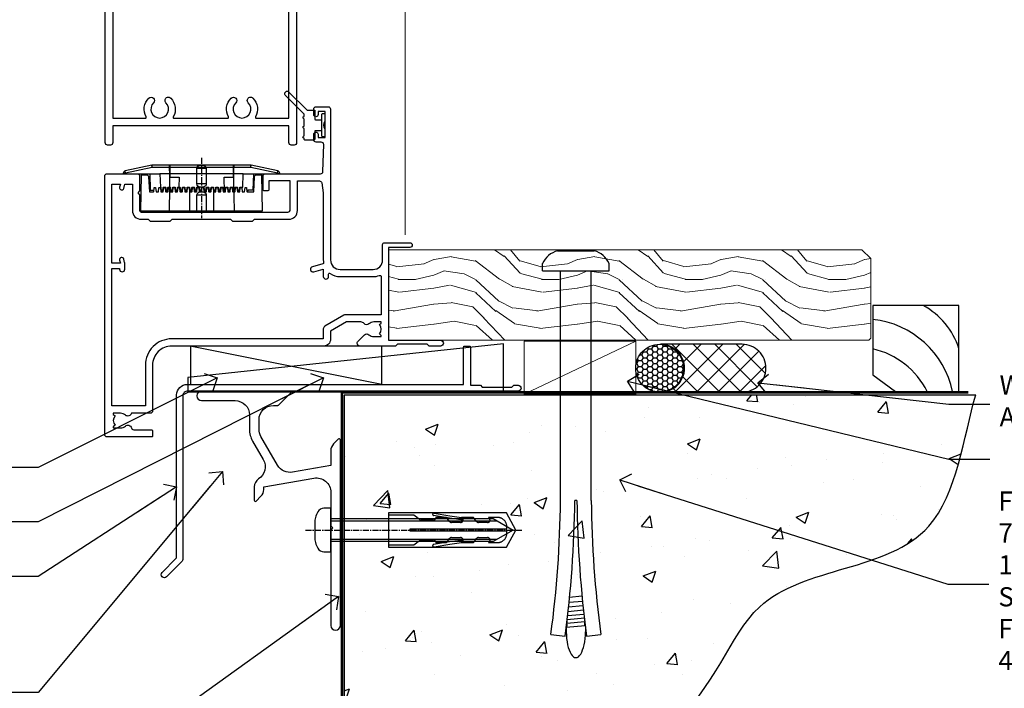
# Model space of a CAD drawing. Units: millimetres. Extents: x 805 to 179424, y 625 to 2194.
# Drawn here: x 5126 to 5332, y 1156 to 1295 of the extents above; entities that cross this region are included whole.
import ezdxf
from ezdxf import colors
from ezdxf.entities.mleader import LeaderData, LeaderLine
from ezdxf.math import Vec2, Vec3

# ---------------------------------------------------------------- set-up
doc = ezdxf.new("R2010")
doc.units = ezdxf.units.MM
for name, pattern in [('CENTER', [2, 1.25, -0.25, 0.25, -0.25]), ('CENTERLINE', [2, 1.25, -0.25, 0.25, -0.25]), ('Dashed', [564.444447, 282.222223, -282.222223])]:
    doc.linetypes.add(name, pattern=pattern)
doc.layers.add('Aluminium Systems Ltd Joinery Detail', color=7, linetype='Continuous')
doc.layers.add('Aluminium Systems Ltd Notes', color=7, linetype='Continuous')
doc.styles.get("Standard").update_dxf_attribs({"font": 'arial.ttf'})

# ---------------------------------------------------------------- blocks, each defined once
blk = doc.blocks.new('Soffit Bead')
for points in [[(-4.72, 0), (-18, 0), (-18, -18), (0, -18), (0, -3.54), (-4.72, 0)], [(-4.72, 0), (-12, 0)], [(0, -12), (0, -3.54)]]:
    blk.add_lwpolyline(points)
for centre, radius, start, end in [((2.06, 3.9), 19.11, 191.7794, 263.8215), ((3.68, 7.45), 16.79, 206.345, 257.3246), ((-2.86, -4.04), 15.93, 198.1551, 241.2344)]:
    blk.add_arc(centre, radius, start, end)
blk = doc.blocks.new('6.5x75 Hammer Screw')
for p, q in [((-3.85, 4.15), (3.85, 4.15)), ((3.85, 4.15), (3.23, 4.15)), ((-6.95, 0), (-6.95, 1.5)), ((-6.95, 0), (6.95, 0)), ((-3.22, -48), (-3.22, 0)), ((3.22, -48), (3.22, 0)), ((6.95, 0), (6.95, 1.5)), ((0.22, -48), (-0.22, -48)), ((-1.51, -70.25), (1.48, -69.97)), ((-1.41, -69.3), (1.38, -69.03)), ((-1.3, -68.2), (1.27, -67.95)), ((-1.71, -72.08), (1.67, -71.76)), ((-1.61, -71.19), (1.58, -70.89)), ((-1.9, -73.68), (1.86, -73.32)), ((-1.81, -72.9), (1.77, -72.56)), ((-5.22, -76), (-2.25, -76.4)), ((-2, -74.5), (1.95, -74.12)), ((-2, -74.5), (-2, -75.45)), ((2, -74.5), (2, -75.45)), ((2.25, -76.4), (5.22, -76))]:
    blk.add_line(p, q)
for centre, radius, start, end in [((-2.65, -0.4), 4.7, 104.823, 156.2272), ((2.65, -0.4), 4.7, 23.7728, 75.177), ((-229.88, -45.88), 226.67, 352.3642, 359.4645), ((-229.88, -45.88), 229.67, 352.3642, 359.4715), ((229.88, -45.88), 229.67, 180.5285, 187.6358), ((229.88, -45.88), 226.67, 180.5355, 187.6358), ((-2.37, -74.09), 0.546, 312.1884, 33.6736), ((-2.37, -73.32), 0.546, 331.4544, 14.7898), ((2.32, -72.95), 0.546, 164.5946, 208.9721), ((2.32, -73.72), 0.546, 146.1373, 227.8116)]:
    blk.add_arc(centre, radius, start, end)
blk.add_ellipse((0, -75.45), major_axis=(0, -5.4), ratio=0.37037, start_param=4.712389, end_param=7.853982)
blk = doc.blocks.new('J304-21910')
blk.add_lwpolyline([(1.11, 0.19, -1), (0.19, 1.11), (3.08, 4, 0.198912), (3.22, 4.35), (3.22, 38.22, -0.414214), (5.42, 40.42), (63.22, 40.42), (63.22, 48.22, -0.414214), (63.42, 48.42), (64.42, 48.42, -0.414214), (64.62, 48.22), (64.62, 40.22), (66.72, 40.22), (67.12, 39.82), (73.32, 39.82), (73.72, 40.22), (74.62, 40.22, -1), (74.62, 39.02), (5.52, 39.02, 0.414214), (4.52, 38.02), (4.52, 4.02, -0.198912), (4.23, 3.31)], format="xyb", close=True)
blk = doc.blocks.new('Bevel Back Weatherboard DF AL35l Floor Liner OO Door')
at = {"layer": 'Aluminium Systems Ltd Joinery Detail', "lineweight": 5}
h = blk.add_hatch(dxfattribs=at)
h.set_pattern_fill('WOOD-3', color=256, scale=97.5, angle=30, style=0, pattern_type=2)
h.set_pattern_definition([(4.7636, (412.314, -7164.265), (-330.0000284, -29.999746), [3.61248, -357.63537]), (348.6901, (415.914, -7163.965), (120.0000226, -29.999929), [4.58913, -148.38147]), (315, (420.414, -7164.865), (-3e-14, -30.00001), [3.39411, -39.03228]), (313.1524, (422.8139, -7167.2649), (420.00008502, -449.99992613), [6.57951, -651.37185]), (347.0054, (427.3139, -7172.065), (-270.000023, 59.9999273), [4.00251, -396.24741]), (360, (431.214, -7172.965), (30, -30), [7.5, -22.5]), (9.4623, (438.714, -7172.965), (-150.0000232, -29.9999442), [3.64965, -178.83321]), (5.7106, (412.314, -7172.365), (-269.9999827, -30.0000394), [3.01497, -298.48131]), (360, (415.314, -7172.065), (30, -30), [4.5, -25.5]), (331.6992, (419.8139, -7172.065), (329.9998536, -180.0002662), [4.42944, -438.51525]), (307.875, (423.714, -7174.165), (-120.0000559, 149.999973), [6.84105, -335.21157]), (320.7106, (427.9139, -7179.565), (180.0000192, -149.99998896), [4.26381, -422.11632]), (353.6598, (431.214, -7182.265), (239.9999821, -30.0000474), [5.43324, -266.22831]), (11.8887, (436.6139, -7182.8649), (-419.99991903, -90.00031606), [5.82495, -576.66969]), (6.7098, (412.3139, -7181.6649), (270.00002993, 29.99981644), [5.13516, -508.3821]), (356.6335, (417.4139, -7181.0649), (479.99997966, -30.0003289), [5.10882, -505.77279]), (326.3099, (422.514, -7181.365), (-59.999987, 30.00004), [5.40834, -102.75822]), (312.5104, (427.0139, -7184.365), (299.99972155, -330.0002602), [4.88364, -483.48096]), (345.0686, (430.3139, -7187.965), (330.00001605, -89.9999086), [4.65726, -461.06799]), (360, (434.814, -7189.165), (30, -30), [3.6, -26.4]), (12.9946, (438.4139, -7189.165), (270.000023, 59.9999273), [4.00251, -396.24741]), (360, (421.614, -7159.165), (30, -30), [0, -30]), (136.8476, (425.8139, -7163.6649), (449.99992613, -420.00008502), [6.57951, -651.37185]), (153.4349, (421.014, -7189.165), (-29.999975, 30.00004), [2.68329, -64.39875]), (171.8699, (418.614, -7187.965), (-179.9999933, 29.9999807), [4.24263, -207.88938]), (203.1986, (414.414, -7187.365), (-149.999992, -60.0000398), [2.28474, -226.18845]), (333.4349, (425.814, -7163.665), (29.999975, -30.00004), [3.35409, -63.72795]), (353.2902, (428.8139, -7165.1649), (-270.00002993, 29.99981644), [5.13516, -508.3821]), (10.1247, (433.9139, -7165.7649), (509.99996369, 90.00025766), [8.53287, -844.75488]), (10.3048, (412.314, -7160.965), (180.0000288, 29.9998463), [3.35409, -332.05608]), (344.4759, (415.6139, -7160.3649), (-330.00003074, 89.99993333), [5.60445, -554.84178]), (317.1211, (421.0139, -7161.8649), (-390.0000238, 359.9999926), [5.7315, -567.41769]), (325.3048, (425.2139, -7165.765), (299.99982777, -210.0002583), [4.74342, -469.59822]), (350.5377, (429.114, -7168.465), (150.0000232, -29.9999442), [5.47449, -177.0084]), (6.5819, (434.5139, -7169.3649), (-510.00004314, -59.99960101), [7.85175, -777.3234]), (8.1301, (412.314, -7168.465), (-179.9999933, -29.9999807), [4.24263, -207.88938]), (348.6901, (416.514, -7167.865), (120.0000226, -29.999929), [4.58913, -148.38147]), (317.4896, (421.0139, -7168.765), (-330.0002602, 299.99972155), [4.88364, -483.48096]), (315, (424.614, -7172.065), (-3e-14, -30.00001), [5.51544, -36.91098]), (342.646, (428.5139, -7175.965), (-390.00006057, 119.99983507), [5.02893, -497.86272]), (3.3665, (433.3139, -7177.4649), (-479.99997966, -30.0003289), [5.10882, -505.77279]), (17.1027, (438.4139, -7177.165), (300.0000519, 89.9998648), [4.08045, -403.96368]), (8.7462, (412.3139, -7175.965), (209.9999801, 30.0001259), [3.94587, -390.64251]), (345.0686, (416.2139, -7175.365), (330.00001605, -89.9999086), [4.65726, -461.06799]), (327.9946, (420.714, -7176.565), (-149.9999683, 90.0000332), [5.6604, -277.35906]), (310.1009, (425.5139, -7179.5649), (-329.9999418, 390.00005789), [7.45185, -737.7327]), (344.0546, (430.314, -7185.265), (-120.0000038, 29.9999967), [4.36806, -214.03524]), (6.009, (434.5139, -7186.4649), (299.99999253, 29.99997952), [5.7315, -567.41769]), (23.1986, (440.214, -7185.865), (149.999992, 60.0000398), [2.28474, -226.18845]), (9.4623, (412.314, -7184.965), (-150.0000232, -29.9999442), [3.64965, -178.83321]), (349.992, (415.9139, -7184.3649), (329.99998664, -60.00010416), [5.17881, -512.7015]), (322.5946, (421.0139, -7185.2649), (389.99977395, -300.00029858), [6.42027, -635.60775]), (330.9454, (426.114, -7159.165), (210.0000115, -120.0000008), [3.08868, -305.78022]), (349.2157, (428.8139, -7160.6649), (-479.9999851, 90.0000165), [6.41328, -634.91349]), (7.125, (435.114, -7161.865), (-210.0000114, -29.9999485), [7.25604, -234.6117])])
h.paths.add_polyline_path([(10.37, 10.49), (8.5, 12.26), (-90.5, 12.26), (-90.5, -6.61), (9.94, -6.61), (10.37, -6.19)])
at = {"layer": 'Aluminium Systems Ltd Joinery Detail', "linetype": 'Dashed'}
h = blk.add_hatch(dxfattribs=at)
h.set_pattern_fill('HONEY', color=256, scale=0.22)
h.set_pattern_definition([(0, (-60.00244, 7.57314), (1.04775, 0.604919), [0.6985, -1.397]), (120, (-60.00244, 7.57314), (-1.04775, 0.604919), [0.6985, -1.397]), (60, (-60.00244, 7.57314), (2e-09, 1.2098375), [-1.397, 0.6985])])
h.paths.add_polyline_path([(-38.79, -12.79, 0.965102), (-28.8, -12.44, 0.965102), (-38.79, -12.08)])
h = blk.add_hatch(dxfattribs=at)
h.set_pattern_fill('ANSI37', color=256)
h.set_pattern_definition([(45, (-60.0024, 7.573), (-2.24506, 2.24506), []), (135, (-60.0024, 7.573), (-2.24506, -2.24506), [])])
h.paths.add_polyline_path([(-16.57, -17.44, 1), (-16.57, -7.44), (-33.59, -7.44, -1), (-33.59, -17.44)])
for p, q in [((-91.9, -15.81), (-131.91, -7.81)), ((-16.57, -7.44, 1), (-33.59, -7.44, 1)), ((-16.57, -17.44, 1), (-33.59, -17.44, 1))]:
    blk.add_line(p, q, dxfattribs=at)
at = {"layer": 'Aluminium Systems Ltd Joinery Detail', "lineweight": 5}
blk.add_line((-62.14, -17.88, 1), (-38.79, -6.8, 1), dxfattribs=at)
blk.add_lwpolyline([(9.94, -6.61), (9.94, -6.61), (9.94, -6.61), (9.94, -6.61), (9.94, -6.61), (-90.5, -6.61), (-90.5, 12.26), (8.5, 12.26), (10.37, 10.49), (10.37, -6.19)], close=True, dxfattribs=at)
at = {"layer": 'Aluminium Systems Ltd Joinery Detail', "linetype": 'Dashed'}
for points in [[(-132.43, -14.36), (-132.43, -17.36), (-66.43, -17.36), (-66.43, -7.36)], [(-131.85, -15.81), (-91.9, -15.81), (-91.9, -7.81), (-131.85, -7.81)]]:
    blk.add_lwpolyline(points, close=True, dxfattribs=at)
at = {"layer": 'Aluminium Systems Ltd Joinery Detail', "lineweight": 5, "elevation": 1}
blk.add_lwpolyline([(-62.14, -17.88), (-38.79, -17.88), (-38.79, -6.8), (-62.14, -6.8)], close=True, dxfattribs=at)
at = {"layer": 'Aluminium Systems Ltd Joinery Detail', "linetype": 'Dashed'}
blk.add_circle((-33.8, -12.44, 1), 5, dxfattribs=at)
for centre in [(-33.59, -12.44, 1), (-16.57, -12.44, 1)]:
    blk.add_arc(centre, 5, 270, 90, dxfattribs=at)
at = {"layer": 'Aluminium Systems Ltd Joinery Detail'}
blk.add_blockref('6.5x75 Hammer Screw', (-51.3, 7.94), dxfattribs=at)
at = {"layer": 'Aluminium Systems Ltd Joinery Detail', "rotation": 180}
blk.add_blockref('Soffit Bead', (10.78, -17.34), dxfattribs=at)
at = {"layer": 'Aluminium Systems Ltd Joinery Detail', "linetype": 'Dashed'}
blk.add_blockref('J304-21910', (-137.98, -56.23), dxfattribs=at)
blk = doc.blocks.new('00471-60130')
at = {"flags": 128}
blk.add_lwpolyline([(11.67, 39.53), (13.9, 35.66, -0.400906), (12.92, 31.63, 0.255755), (12, 29.95), (12, 27.2, 0.668179), (12.43, 27.02), (13.41, 28.01, 0.198912), (14, 29.42), (14, 29.95), (24.48, 31.79, -0.466308), (28, 28.84), (28, 21.92, 0.198912), (28.06, 21.78), (28.4, 21.44), (28.06, 21.1, 0.198912), (28, 20.96), (28, 1, 1), (30, 1), (30, 39.75, 0.668179), (29.57, 39.92), (28.59, 38.94, 0.198912), (28, 37.52), (28, 34.45), (20.01, 33.04, -0.315299), (16.89, 34.49), (13.4, 40.53, -0.131652), (13, 42.03), (13, 44, -0.414214), (16, 47), (16.9, 47, 0.198912), (17.07, 47.07), (19.57, 49.57, 0.668179), (19.4, 50), (1, 50, 1), (1, 48), (8, 48, -0.414214), (11, 45), (11, 42.03, 0.131652)], format="xyb", close=True, dxfattribs=at)
blk = doc.blocks.new('JI834')
at = {"linetype": 'CENTERLINE'}
blk.add_line((0, 5.3), (0, -40.1), dxfattribs=at)
for p, q in [((-1.91, 0), (-1.91, -34.79)), ((1.91, 0), (1.91, -34.79))]:
    blk.add_line(p, q)
blk.add_lwpolyline([(4.55, 0), (4.55, 1.42, 0.269448), (3.79, 2.72, 0.057509), (2.62, 3.22, 0.072181), (2.06, 3.3), (-2.06, 3.3, 0.072181), (-2.62, 3.22, 0.057509), (-3.79, 2.72, 0.269448), (-4.55, 1.42), (-4.55, 0)], format="xyb", close=True)
blk.add_lwpolyline([(2.41, 0), (2.41, -33.92), (0, -38.1), (-2.41, -33.92), (-2.41, 0)])
blk = doc.blocks.new('Rawlplug')
at = {"linetype": 'Dashed'}
blk.add_lwpolyline([(-3.57, -12.09), (-3.57, -36.75), (0, -38.68), (3.57, -36.75), (3.57, -12.09)], close=True, dxfattribs=at)
for points in [[(-3.07, -12.09), (-3.07, -17.36), (-2.17, -18.56, -0.162386), (-2.07, -18.86), (-2.07, -21.47, -0.414214), (-2.57, -21.97), (-2.64, -21.97), (-2.64, -23.94, 0.236093), (-2.44, -24.34), (-1.78, -24.83, -0.236093), (-1.58, -25.23), (-1.58, -27.15, -0.618001), (-2.38, -27.55), (-2.64, -27.36), (-2.64, -29.58, 0.236093), (-2.44, -29.98), (-1.78, -30.47, -0.236093), (-1.58, -30.87), (-1.58, -32.79, -0.618001), (-2.38, -33.19), (-2.64, -32.99), (-2.64, -34.82, 0.472976), (-0.25, -36.78), (-0.25, -16.59), (0.25, -16.59), (0.25, -36.78, 0.472976), (2.64, -34.82), (2.64, -32.99), (2.38, -33.19, -0.618001), (1.58, -32.79), (1.58, -30.87, -0.236093), (1.78, -30.47), (2.44, -29.98, 0.236093), (2.64, -29.58), (2.64, -27.36), (2.38, -27.55, -0.618001), (1.58, -27.15), (1.58, -25.23, -0.236093), (1.78, -24.83), (2.44, -24.34, 0.236093), (2.64, -23.94), (2.64, -21.97), (2.57, -21.97, -0.414214), (2.07, -21.47), (2.07, -18.86, -0.162386), (2.17, -18.56), (3.07, -17.36), (3.07, -12.09)], [(-2.09, -27.65), (-2.5, -24.81), (-3.04, -21.5, 1), (-3.53, -21.58), (-2.99, -24.88), (-2.64, -27.36)], [(2.09, -27.65), (2.5, -24.81), (3.04, -21.5, -1), (3.53, -21.58), (2.99, -24.88), (2.64, -27.36)]]:
    blk.add_lwpolyline(points, format="xyb", dxfattribs=at)
blk.add_blockref('JI834', (0, 0))
blk = doc.blocks.new('Bevel Back Weatherboard DF Concrete Floor Sill AL35')
at = {"layer": 'Aluminium Systems Ltd Joinery Detail'}
blk.add_blockref('00471-60130', (11.46, -43.06, 1), dxfattribs=at)
at = {"layer": 'Aluminium Systems Ltd Joinery Detail', "rotation": 90}
blk.add_blockref('Rawlplug', (39.46, -22.1, 1), dxfattribs=at)
blk = doc.blocks.new('_Open90')
at = {"color": 0, "linetype": 'ByBlock', "lineweight": -2}
for p, q in [((0, 0), (-2.44, 0)), ((-0.5, 0.5), (0, 0)), ((0, 0), (-0.5, -0.5))]:
    blk.add_line(p, q, dxfattribs=at)
blk = doc.blocks.new('F350-22117')
at = {"ltscale": 0.2, "flags": 128}
for points in [[(67.8, 19), (67.4, 19.4), (61.2, 19.4), (60.8, 19), (53.39, 19, -0.668179), (52.97, 20.02), (54.29, 21.34, -0.39964), (55.25, 21.37, 0.185946), (56.28, 20.98), (57.8, 20.98), (57.8, 21.22), (57.44, 21.52, 0.36397), (57.44, 23.48), (57.8, 23.78), (57.8, 24.03), (56.28, 24.03, 0.185946), (55.25, 23.63, -0.417796), (54.26, 23.69, 0.215136), (53.51, 24.03), (50.55, 24.03), (47.2, 22.09), (47.2, 20.4, -0.414253), (45.8, 19), (14, 19, 0.414214), (10, 15), (10, 5.45, -0.414214), (9.5, 4.95), (5.57, 4.95, -0.566658), (4.34, 4.56, 0.183747), (3.33, 4.95), (1.8, 4.95), (1.8, 4.7), (2.16, 4.41, 0.36397), (2.16, 2.44), (1.8, 2.15), (1.8, 1.9), (3.33, 1.9, 0.183747), (4.34, 2.29, -0.571188), (5.57, 1.89, 0.350641), (6.06, 1.5), (9.8, 1.5, -0.414214), (10, 1.3), (10, 0.2, -0.414214), (9.8, 0), (0.5, 0, -0.414214), (0, 0.5), (0, 54.5, -0.414214), (0.5, 55), (6.8, 55, -0.414214), (7.3, 54.5), (7.3, 51.4), (6.9, 51), (7.3, 50.6), (7.3, 47.3, 0.414214), (7.6, 47), (38.3, 47, 0.414214), (38.8, 47.5), (38.8, 53.5), (34.3, 53.5), (34.3, 51.7, -0.414214), (34, 51.4), (33.4, 51.4, -0.414214), (33.1, 51.7), (33.1, 54.5, -0.414214), (33.6, 55), (45.11, 55, 0.405368), (45.61, 55.48), (45.78, 61.08, 0.423115), (45.28, 61.6), (44.2, 61.6, -0.414214), (43.7, 62.1), (43.7, 63.25, -1), (44.6, 63.25), (44.6, 62.6), (46.1, 62.6), (46.1, 68), (44.6, 68), (44.6, 67.35, -1), (43.7, 67.35), (43.7, 68.5, -0.414214), (44.2, 69), (46.7, 69, -0.414214), (47.2, 68.5), (47.2, 37, 0.414214), (49.2, 35), (56.1, 35, 0.414214), (58.1, 37), (58.1, 40.2, -0.414214), (58.5, 40.6), (63.8, 40.6, -1), (63.8, 39.6), (59.3, 39.6), (59.3, 20.2), (70.2, 20.2, -1), (70.2, 19)], [(40.3, 47.3), (40.3, 53.5), (44.87, 53.5, -0.368472), (45.37, 53.08), (45.7, 51), (45.7, 37, 0.043233), (45.75, 36.4, -0.388387), (45.61, 36.17), (43.41, 35.58, 1), (43.69, 34.52), (45.7, 35.06), (45.7, 33.55, 1), (46.8, 33.55), (46.8, 34.03, -0.615708), (47.12, 34.19, 0.160549), (49.2, 33.5), (56.1, 33.5, 0.094608), (57.39, 33.75, -0.529575), (57.8, 33.47), (57.8, 25.53), (50.31, 25.53, 0.131652), (50.01, 25.44), (46, 23.13, 0.267949), (45.7, 22.61), (45.7, 20.5), (14, 20.5, 0.414214), (8.5, 15), (8.5, 6.5), (1.5, 6.5), (1.5, 35.2), (3.1, 35.2), (3.1, 35.05, 1), (4.2, 35.05), (4.2, 36.24, 0.065544), (4.17, 36.49), (3.98, 37.17, 1), (3.12, 36.94), (3.29, 36.3), (1.5, 36.3), (1.5, 52.8), (3.28, 52.8), (3.12, 52.17, 1), (3.98, 51.94), (4.22, 52.8), (5.8, 52.8), (5.8, 47.3, 0.414214), (7.6, 45.5), (9.1, 45.5), (9.44, 45.16, 0.198912), (9.58, 45.1), (13.62, 45.1, 0.198912), (13.76, 45.16), (14.1, 45.5), (26.3, 45.5), (26.64, 45.16, 0.198912), (26.78, 45.1), (30.82, 45.1, 0.198912), (30.96, 45.16), (31.3, 45.5), (38.5, 45.5, 0.414214)]]:
    blk.add_lwpolyline(points, format="xyb", close=True, dxfattribs=at)
blk = doc.blocks.new('PE001')
at = {"color": 8}
for p, q in [((-10.3, 28.72), (-10.4, 29.19)), ((-10.3, 28.72), (-10.3, 29.2)), ((10.3, 28.72), (10.3, 29.2)), ((10.3, 28.72), (10.4, 29.19)), ((-15.87, 27.5), (-16.35, 27.5)), ((-15.86, 27.51), (-15.96, 27.99)), ((8.7, 27.4), (-8.7, 27.4)), ((1, 28.5), (-1, 28.5)), ((15.86, 27.51), (15.96, 27.99)), ((15.87, 27.5), (16.35, 27.5)), ((1, 25.3), (-1, 25.3)), ((1, 22.9), (-1, 22.9))]:
    blk.add_line(p, q, dxfattribs=at)
at = {"color": 8, "linetype": 'Dashed'}
for p, q in [((-6.63, 29.2), (-6.8, 19.6)), ((6.63, 29.2), (6.8, 19.6)), ((-2.5, 23.66), (-2.5, 19.6)), ((2.5, 23.66), (2.5, 19.6))]:
    blk.add_line(p, q, dxfattribs=at)
at = {"color": 8, "linetype": 'CENTER'}
blk.add_line((0, 30.7), (0, 18.1), dxfattribs=at)
at = {"color": 8}
for points in [[(-8.7, 27.4), (-8.6, 24.6), (-8.59, 24.6, -0.385314), (-8.49, 24.51), (-8.41, 23.74, 0.385314), (-8.31, 23.65), (-8.19, 23.65, 0.385236), (-8.09, 23.74), (-8.01, 24.51, -0.385314), (-7.91, 24.6), (-7.59, 24.6, -0.385314), (-7.49, 24.51), (-7.41, 23.74, 0.385314), (-7.31, 23.65), (-7.19, 23.65, 0.385236), (-7.09, 23.74), (-7.01, 24.51, -0.385314), (-6.91, 24.6), (-6.59, 24.6, -0.385314), (-6.49, 24.51), (-6.41, 23.74, 0.385314), (-6.31, 23.65), (-6.19, 23.65, 0.385236), (-6.09, 23.74), (-6.01, 24.51, -0.385314), (-5.91, 24.6), (-5.59, 24.6, -0.385314), (-5.49, 24.51), (-5.41, 23.74, 0.385314), (-5.31, 23.65), (-5.19, 23.65, 0.385236), (-5.09, 23.74), (-5.01, 24.51, -0.385314), (-4.91, 24.6), (-4.59, 24.6, -0.385314), (-4.49, 24.51), (-4.41, 23.74, 0.385314), (-4.31, 23.65), (-4.19, 23.65, 0.385236), (-4.09, 23.74), (-4.01, 24.51, -0.385314), (-3.91, 24.6), (-3.59, 24.6, -0.385314), (-3.49, 24.51), (-3.41, 23.74, 0.385314), (-3.31, 23.65), (-3.19, 23.65, 0.385236), (-3.09, 23.74), (-3.01, 24.51, -0.385314), (-2.91, 24.6), (-2.59, 24.6, -0.385314), (-2.49, 24.51), (-2.41, 23.74, 0.385314), (-2.31, 23.65), (-2.19, 23.65, 0.385236), (-2.09, 23.74), (-2.01, 24.51, -0.385314), (-1.91, 24.6), (-1.59, 24.6, -0.385314), (-1.49, 24.51), (-1.41, 23.74, 0.385314), (-1.31, 23.65), (-1.19, 23.65, 0.385236), (-1.09, 23.74), (-1.01, 24.51, -0.385314), (-0.91, 24.6), (-0.59, 24.6, -0.385314), (-0.49, 24.51), (-0.41, 23.74, 0.385314), (-0.31, 23.65), (-0.19, 23.65, 0.385236), (-0.09, 23.74), (-0.01, 24.51, -0.385314), (0.09, 24.6), (0.41, 24.6, -0.385314), (0.51, 24.51), (0.59, 23.74, 0.385314), (0.69, 23.65), (0.81, 23.65, 0.385236), (0.91, 23.74), (0.99, 24.51, -0.385314), (1.09, 24.6), (1.41, 24.6, -0.385314), (1.51, 24.51), (1.59, 23.74, 0.385314), (1.69, 23.65), (1.81, 23.65, 0.385236), (1.91, 23.74), (1.99, 24.51, -0.385314), (2.09, 24.6), (2.41, 24.6, -0.385314), (2.51, 24.51), (2.59, 23.74, 0.385314), (2.69, 23.65), (2.81, 23.65, 0.385236), (2.91, 23.74), (2.99, 24.51, -0.385314), (3.09, 24.6), (3.41, 24.6, -0.385314), (3.51, 24.51), (3.59, 23.74, 0.385314), (3.69, 23.65), (3.81, 23.65, 0.385236), (3.91, 23.74), (3.99, 24.51, -0.385314), (4.09, 24.6), (4.41, 24.6, -0.385314), (4.51, 24.51), (4.59, 23.74, 0.385314), (4.69, 23.65), (4.81, 23.65, 0.385236), (4.91, 23.74), (4.99, 24.51, -0.385314), (5.09, 24.6), (5.41, 24.6, -0.385314), (5.51, 24.51), (5.59, 23.74, 0.385314), (5.69, 23.65), (5.81, 23.65, 0.385236), (5.91, 23.74), (5.99, 24.51, -0.385314), (6.09, 24.6), (6.41, 24.6, -0.385314), (6.51, 24.51), (6.59, 23.74, 0.385314), (6.69, 23.65), (6.81, 23.65, 0.385236), (6.91, 23.74), (6.99, 24.51, -0.385314), (7.09, 24.6), (7.41, 24.6, -0.385314), (7.51, 24.51), (7.59, 23.74, 0.385314), (7.69, 23.65), (7.81, 23.65, 0.385236), (7.91, 23.74), (7.99, 24.51, -0.385313), (8.09, 24.6), (8.6, 24.6), (8.7, 27.4), (16.35, 27.4), (16.35, 27.5, 0.353013), (15.96, 27.99), (10.4, 29.19, 0.053393), (10.3, 29.2), (-10.3, 29.2, 0.053393), (-10.4, 29.19), (-15.96, 27.99, 0.353013), (-16.35, 27.5), (-16.35, 27.4), (-8.7, 27.4)], [(-1, 25.3), (-1, 28.5, -0.414214), (-0.3, 29.2), (0.3, 29.2, -0.414214), (1, 28.5), (1, 25.3, -0.414214), (0.3, 24.6), (-0.3, 24.6, -0.414214)], [(-4.91, 24.46, -0.385314), (-4.81, 24.55), (-4.69, 24.55, -0.385314), (-4.59, 24.46), (-4.51, 23.69, 0.385314), (-4.41, 23.6), (-4.09, 23.6, 0.385314), (-3.99, 23.69), (-3.91, 24.46, -0.385314), (-3.81, 24.55), (-3.69, 24.55, -0.385314), (-3.59, 24.46), (-3.51, 23.69, 0.385314), (-3.41, 23.6), (-3.09, 23.6, 0.385314), (-2.99, 23.69), (-2.91, 24.46, -0.385314), (-2.81, 24.55), (-2.69, 24.55, -0.385314), (-2.59, 24.46), (-2.51, 23.69, 0.385314), (-2.41, 23.6), (-2.09, 23.6, 0.385314), (-1.99, 23.69), (-1.91, 24.46, -0.385314), (-1.81, 24.55), (-1.69, 24.55, -0.385314), (-1.59, 24.46), (-1.51, 23.69, 0.385314), (-1.41, 23.6), (-1.09, 23.6, 0.385314), (-0.99, 23.69), (-0.91, 24.46, -0.385314), (-0.81, 24.55), (-0.69, 24.55, -0.385314), (-0.59, 24.46), (-0.51, 23.69, 0.385314), (-0.41, 23.6), (-0.09, 23.6, 0.385314), (0.01, 23.69), (0.09, 24.46, -0.385314), (0.19, 24.55), (0.31, 24.55, -0.385314), (0.41, 24.46), (0.49, 23.69, 0.385314), (0.59, 23.6), (0.91, 23.6, 0.385314), (1.01, 23.69), (1.09, 24.46, -0.385314), (1.19, 24.55), (1.31, 24.55, -0.385314), (1.41, 24.46), (1.49, 23.69, 0.385314), (1.59, 23.6), (1.91, 23.6, 0.385314), (2.01, 23.69), (2.09, 24.46, -0.385314), (2.19, 24.55), (2.31, 24.55, -0.385314), (2.41, 24.46), (2.49, 23.69, 0.385314), (2.59, 23.6), (2.91, 23.6, 0.385314), (3.01, 23.69), (3.09, 24.46, -0.385314), (3.19, 24.55), (3.31, 24.55, -0.385314), (3.41, 24.46), (3.49, 23.69, 0.385314), (3.59, 23.6), (3.91, 23.6, 0.385314), (4.01, 23.69), (4.09, 24.46, -0.385314), (4.19, 24.55), (4.31, 24.55, -0.385314), (4.41, 24.46), (4.49, 23.69, 0.385314), (4.59, 23.6), (4.91, 23.6, 0.385314), (5.01, 23.69), (5.09, 24.46, -0.385314), (5.19, 24.55), (5.31, 24.55, -0.385314), (5.41, 24.46), (5.49, 23.69, 0.385314), (5.59, 23.6), (5.91, 23.6, 0.385314), (6.01, 23.69), (6.09, 24.46, -0.385314), (6.19, 24.55), (6.31, 24.55, -0.385314), (6.41, 24.46), (6.49, 23.69, 0.385314), (6.59, 23.6), (6.91, 23.6, 0.385314), (7.01, 23.69), (7.09, 24.46, -0.385314), (7.19, 24.55), (7.31, 24.55, -0.385314), (7.41, 24.46), (7.49, 23.69, 0.385314), (7.59, 23.6), (7.91, 23.6, 0.385314), (8.01, 23.69), (8.09, 24.46, -0.385314), (8.19, 24.55), (8.31, 24.55, -0.385314), (8.41, 24.46), (8.49, 23.69, 0.385314), (8.59, 23.6), (8.91, 23.6, 0.385314), (9.01, 23.69), (9.09, 24.46, -0.385314), (9.19, 24.55), (9.31, 24.55, -0.385314), (9.41, 24.46), (9.49, 23.69, 0.385314), (9.59, 23.6), (10.9, 23.6), (11.06, 26.73, -0.39896), (11.56, 27.2), (12.57, 27.2), (12.7, 19.6), (-12.7, 19.6), (-12.57, 27.2), (-11.56, 27.2, -0.39896), (-11.06, 26.73), (-10.9, 23.6), (-10.09, 23.6, 0.385314), (-9.99, 23.69), (-9.91, 24.46, -0.385314), (-9.81, 24.55), (-9.69, 24.55, -0.385314), (-9.59, 24.46), (-9.51, 23.69, 0.385314), (-9.41, 23.6), (-9.09, 23.6, 0.385314), (-8.99, 23.69), (-8.91, 24.46, -0.385314), (-8.81, 24.55), (-8.69, 24.55, -0.385314), (-8.59, 24.46), (-8.51, 23.69, 0.385314), (-8.41, 23.6), (-8.09, 23.6, 0.385314), (-7.99, 23.69), (-7.91, 24.46, -0.385314), (-7.81, 24.55), (-7.69, 24.55, -0.385314), (-7.59, 24.46), (-7.51, 23.69, 0.385314), (-7.41, 23.6), (-7.09, 23.6, 0.385314), (-6.99, 23.69), (-6.91, 24.46, -0.385314), (-6.81, 24.55), (-6.69, 24.55, -0.385314), (-6.59, 24.46), (-6.51, 23.69, 0.385314), (-6.41, 23.6), (-6.09, 23.6, 0.385314), (-5.99, 23.69), (-5.91, 24.46, -0.385314), (-5.81, 24.55), (-5.69, 24.55, -0.385314), (-5.59, 24.46), (-5.51, 23.69, 0.385314), (-5.41, 23.6), (-5.09, 23.6, 0.385314), (-4.99, 23.69)]]:
    blk.add_lwpolyline(points, format="xyb", close=True, dxfattribs=at)
at = {"color": 8, "linetype": 'Dashed'}
for points in [[(-6.79, 29.2), (-6.7, 26.7), (-4.7, 26.7), (-4.77, 24.6)], [(4.81, 23.65), (4.7, 26.7), (6.7, 26.7), (6.79, 29.2)]]:
    blk.add_lwpolyline(points, dxfattribs=at)
at = {"color": 8}
for points in [[(15.87, 27.4), (15.87, 27.5, 0.353013), (15.86, 27.51), (10.3, 28.72, 0.053393), (10.3, 28.72), (-10.3, 28.72, 0.053393), (-10.3, 28.72), (-15.86, 27.51, 0.353013), (-15.87, 27.5), (-15.87, 27.4)], [(-1, 19.6), (-1, 22.9, -0.414214), (-0.3, 23.6), (0.3, 23.6, -0.414214), (1, 22.9), (1, 19.6)]]:
    blk.add_lwpolyline(points, format="xyb", dxfattribs=at)
for points in [[(-10.83, 27.4), (-10.71, 24), (-9.96, 24)], [(10.83, 27.4), (10.71, 24), (9.66, 24), (9.64, 23.6)]]:
    blk.add_lwpolyline(points, dxfattribs=at)
blk = doc.blocks.new('DY359')
blk.add_lwpolyline([(0.2, -1.15), (-1, -1.15, 0.414214), (-1.2, -1.35), (-1.2, -2.95, -0.414214), (-1.4, -3.15), (-3.2, -3.15, -0.414214), (-3.4, -2.95), (-3.4, -2.71, -1), (-3.4, -2.21), (-3.4, -0.71, -1), (-3.4, -0.21), (-3.4, 1.29, -1), (-3.4, 1.79), (-3.4, 2.17, 0.198912), (-3.52, 2.45), (-7.36, 6.3, -0.414214), (-7.36, 6.86), (-7.22, 7, -0.414214), (-6.65, 7), (-2.86, 3.21, 0.198912), (-2.72, 3.15), (-1.2, 3.15), (-1.2, 1.35, 0.414214), (-1, 1.15), (0.2, 1.15)], format="xyb")
blk.add_lwpolyline([(1, 0.75), (1, 2.1, 0.414214), (0.7, 2.4), (0.5, 2.4, 0.414214), (0.2, 2.1), (0.2, -2.1, 0.414214), (0.5, -2.4), (0.7, -2.4, 0.414214), (1, -2.1), (1, -0.75, -0.4)], format="xyb", close=True)
blk = doc.blocks.new('C471-20683')
at = {"layer": 'Aluminium Systems Ltd Joinery Detail', "flags": 128}
for points in [[(38.5, 58), (38.5, 61), (36.9, 61, -1), (36.9, 61.8), (38.5, 61.8), (38.5, 69.5), (37, 69.5, -0.414214), (36.5, 70), (36.5, 71.3, -1), (37.4, 71.3), (37.4, 70.5), (38.9, 70.5), (38.9, 76), (37.4, 76), (37.4, 75.2, -1), (36.5, 75.2), (36.5, 76.5, -0.414214), (37, 77), (39.5, 77, -0.414214), (40, 76.5), (40, 0.5, -0.414214), (39.5, 0), (38.9, 0, -0.414214), (38.4, 0.5), (38.4, 4), (1.6, 4), (1.6, 0.5, -0.414214), (1.1, 0), (0.5, 0, -0.414214), (0, 0.5), (0, 57.5, -0.414214), (0.5, 58), (9.6, 58, -0.669065), (10.1, 56.81, 2.422599), (12.7, 56.81, -0.669065), (13.2, 58), (23.5, 58, -1), (23.5, 57), (22, 57), (22, 55.5), (26.56, 55.5), (27.86, 57.75, -0.267949), (28.29, 58)], [(38.4, 5.6), (38.4, 56.4), (28.92, 56.4), (27.91, 54.65, -0.267949), (26.61, 53.9), (21.9, 53.9, -0.414214), (20.4, 55.4), (20.4, 56.4), (14.98, 56.4, 0.471933), (14.79, 56.16, -1.214321), (8.01, 56.16, 0.471933), (7.82, 56.4), (1.6, 56.4), (1.6, 5.6), (8.4, 5.6, 0.574571), (8.57, 5.9, -0.33761), (9.11, 9.8, -1), (10.09, 8.81, 2.420133), (12.71, 8.81, -1), (13.69, 9.8, -0.33761), (14.23, 5.9, 0.574571), (14.4, 5.6), (25.6, 5.6, 0.574571), (25.77, 5.9, -0.33761), (26.31, 9.8, -1), (27.29, 8.81, 2.420133), (29.91, 8.81, -1), (30.89, 9.8, -0.33761), (31.43, 5.9, 0.574571), (31.6, 5.6)]]:
    blk.add_lwpolyline(points, format="xyb", close=True, dxfattribs=at)
blk = doc.blocks.new('AL35 Hinged Door Open Out Sill DF')
at = {"layer": 'Aluminium Systems Ltd Joinery Detail', "lineweight": 5}
blk.add_line((14.06, 13.25, 1), (14.06, 172.5, 1), dxfattribs=at)
for name, p in [('C471-20683', (-48.64, 32.03, 1)), ('DY359', (-3.64, 36.18, 1))]:
    blk.add_blockref(name, p)
at = {"layer": 'Aluminium Systems Ltd Joinery Detail'}
blk.add_blockref('F350-22117', (-48.74, -28.97, 1), dxfattribs=at)
at = {"layer": 'Aluminium Systems Ltd Joinery Detail', "lineweight": 5}
blk.add_blockref('PE001', (-28.5, -1.37, 1), dxfattribs=at)
blk = doc.blocks.new('90 Concrete Sill DF')
at = {"layer": 'Aluminium Systems Ltd Joinery Detail'}
h = blk.add_hatch(dxfattribs=at)
h.set_pattern_fill('AR-CONC', color=256, scale=0.15)
h.set_pattern_definition([(50, (-5579.594, -2599.557), (27.3277, -2.39086), [2.8575, -31.4325]), (355, (-5579.594, -2599.557), (-5.28651, 28.65853), [2.286, -25.14609]), (100.45144, (-5577.317, -2599.756), (22.04119, 26.26766), [2.4285, -26.71354]), (46.1842, (-5579.594, -2591.937), (40.66186, -6.30635), [4.28625, -47.14875]), (96.63556, (-5576.206, -2592.462), (35.61062, 37.11392), [3.64275, -40.07034]), (351.18415, (-5579.594, -2591.937), (35.61062, 37.11392), [3.429, -37.71896]), (21, (-5575.784, -2593.842), (22.74216, -15.33978), [2.8575, -31.4325]), (326, (-5575.784, -2593.842), (9.2703, 27.6282), [2.286, -25.146]), (71.45144, (-5573.89, -2595.12), (32.01246, 12.28842), [2.4285, -26.71349]), (37.5, (-5579.594, -2599.557), (0.46329, 12.683256), [0, -24.8412, 0, -25.527, 0, -25.24125]), (7.5, (-5579.594, -2599.557), (10.02295, 15.027086), [0, -14.5542, 0, -24.2697, 0, -9.62025]), (327.5, (-5588.091, -2599.557), (20.33859, -0.859312), [0, -9.525, 0, -29.718, 0, -39.4335]), (317.5, (-5591.9, -2599.557), (22.219377, 3.813974), [0, -12.3825, 0, -19.7358, 0, -28.0035])])
edge = h.paths.add_edge_path()
edge.add_spline(control_points=[(2.75, -82.1), (80.14, -83.98), (74.36, -31.1), (129.08, -34.87), (132.26, -5.65), (134.82, 2.97)], knot_values=[177.537471, 177.537471, 177.537471, 177.537471, 227.455421, 263.56182, 289.18489, 289.18489, 289.18489, 289.18489], degree=3, periodic=0)
edge.add_line((134.82, 2.97), (2.75, 2.97))
edge.add_line((2.75, 2.97), (2.75, -82.1))
blk.add_line((2.75, 2.97), (2.75, -82.1), dxfattribs=at)
at = {"layer": 'Aluminium Systems Ltd Joinery Detail', "linetype": 'Dashed', "ltscale": 0.01, "const_width": 0.5, "elevation": -1}
blk.add_lwpolyline([(2.25, -82.1), (2.25, 3.47), (133.23, 3.47)], dxfattribs=at)
at = {"layer": 'Aluminium Systems Ltd Joinery Detail', "elevation": -1}
blk.add_lwpolyline([(2.75, -82.1), (2.75, 2.97), (134.82, 2.97)], dxfattribs=at)
at = {"layer": 'Aluminium Systems Ltd Joinery Detail'}
blk.add_open_spline([(2.75, -82.1), (80.14, -83.98, -1), (74.36, -31.1, -1), (129.08, -34.87, -1), (132.26, -5.65, -1), (134.82, 2.97, -1)], degree=3, knots=[177.537471, 177.537471, 177.537471, 177.537471, 227.455421, 263.56182, 289.18489, 289.18489, 289.18489, 289.18489], dxfattribs=at)
blk = doc.blocks.new('Bevel Back Weatherboard DF Window Floor Text AL35')
at = {"layer": 'Aluminium Systems Ltd Notes', "color": 3, "lineweight": 5, "ltscale": 0.12}
ml = blk.add_multileader_mtext('Standard', dxfattribs=at)
ml.set_content('SILL PAN END DAM', color=3)
ml.set_leader_properties(color=8)
ml.set_arrow_properties(name='OPEN90')
ml.build(insert=Vec2(0, 0))
ml.multileader.update_dxf_attribs({"text_left_attachment_type": 2, "text_right_attachment_type": 2})
ctx = ml.context
ctx.base_point, ctx.plane_origin = Vec3(-1.9, 87.58), Vec3(142.91, 162.11)
ctx.left_attachment, ctx.right_attachment, ctx.text_align_type = 2, 2, 2
notes = []
notes.append((ctx, [(0, (1, 1, 0), (62.68, 87.58), (-1, 0), 9.4, [(0, [(122.32, 117.67)], 0, [])])]))
ctx.mtext.insert, ctx.mtext.width, ctx.mtext.alignment, ctx.mtext.line_spacing_style, ctx.mtext.flow_direction = Vec3(51.28, 90.25), 69.2519, 3, 2, 5
ml = blk.add_multileader_mtext('Standard', dxfattribs=at)
ml.set_content('FRAME PACKER', color=3)
ml.set_leader_properties(color=8)
ml.set_arrow_properties(name='OPEN90')
ml.build(insert=Vec2(0, 0))
ml.multileader.update_dxf_attribs({"text_left_attachment_type": 2, "text_right_attachment_type": 2})
ctx = ml.context
ctx.base_point, ctx.plane_origin = Vec3(5.72, 98.91), Vec3(142.91, 173.43)
ctx.left_attachment, ctx.right_attachment, ctx.text_align_type = 2, 2, 2
notes.append((ctx, [(0, (1, 1, 0), (62.68, 98.91), (-1, 0), 9.4, [(0, [(100.07, 117.62)], 0, [])])]))
ctx.mtext.insert, ctx.mtext.width, ctx.mtext.alignment, ctx.mtext.line_spacing_style, ctx.mtext.flow_direction = Vec3(51.28, 101.57), 69.2519, 3, 2, 5
ml = blk.add_multileader_mtext('Standard', dxfattribs=at)
ml.set_content('WANZ SUPPORT BAR', color=3)
ml.set_leader_properties(color=8)
ml.set_arrow_properties(name='OPEN90')
ml.build(insert=Vec2(0, 0))
ml.multileader.update_dxf_attribs({"text_left_attachment_type": 2, "text_right_attachment_type": 2})
ctx = ml.context
ctx.base_point, ctx.plane_origin = Vec3(4.45, 51.88), Vec3(142.91, 111.37)
ctx.left_attachment, ctx.right_attachment, ctx.text_align_type = 2, 2, 2
notes.append((ctx, [(0, (1, 1, 0), (62.68, 51.88), (-1, 0), 9.4, [(0, [(101.19, 98.07)], 0, [])])]))
ctx.mtext.insert, ctx.mtext.width, ctx.mtext.alignment, ctx.mtext.line_spacing_style, ctx.mtext.flow_direction = Vec3(51.28, 57.88), 55.3107, 3, 2, 5
ml = blk.add_multileader_mtext('Standard', dxfattribs=at)
ml.set_content('WANZ SILL PAN', color=3)
ml.set_leader_properties(color=8)
ml.set_arrow_properties(name='OPEN90')
ml.build(insert=Vec2(0, 0))
ml.multileader.update_dxf_attribs({"text_left_attachment_type": 2, "text_right_attachment_type": 2})
ctx = ml.context
ctx.base_point, ctx.plane_origin = Vec3(7.27, 76.15), Vec3(142.91, 150.68)
ctx.left_attachment, ctx.right_attachment, ctx.text_align_type = 2, 2, 2
notes.append((ctx, [(0, (1, 1, 0), (62.68, 76.15), (-1, 0), 9.4, [(0, [(91.63, 94.86)], 0, [])])]))
ctx.mtext.insert, ctx.mtext.width, ctx.mtext.alignment, ctx.mtext.line_spacing_style, ctx.mtext.flow_direction = Vec3(51.28, 78.82), 69.2519, 3, 2, 5
ml = blk.add_multileader_mtext('Standard', dxfattribs=at)
ml.set_content('FLASHING TAPE', color=3)
ml.set_leader_properties(color=8)
ml.set_arrow_properties(name='OPEN90')
ml.build(insert=Vec2(0, 0))
ml.multileader.update_dxf_attribs({"text_left_attachment_type": 2, "text_right_attachment_type": 2})
ctx = ml.context
ctx.base_point, ctx.plane_origin = Vec3(5.95, 26.92), Vec3(-56.21, 4.45)
ctx.left_attachment, ctx.right_attachment, ctx.text_align_type = 2, 2, 2
notes.append((ctx, [(1, (1, 1, 0), (62.68, 26.92), (-1, 0), 9.4, [(0, [(125.48, 71.96)], 0, [])])]))
ctx.mtext.insert, ctx.mtext.width, ctx.mtext.defined_height, ctx.mtext.alignment, ctx.mtext.line_spacing_style, ctx.mtext.flow_direction = Vec3(51.28, 29.59), 57.8936, 9.45, 3, 2, 5
for ctx, leaders in notes:
    for number, flags, end, landing, length, lines in leaders:
        leader = LeaderData()
        leader.index, (leader.has_last_leader_line, leader.has_dogleg_vector, leader.attachment_direction) = number, flags
        leader.last_leader_point, leader.dogleg_vector, leader.dogleg_length = Vec3(end), Vec3(landing), length
        for number, points, colour, breaks in lines:
            line = LeaderLine()
            line.index, line.vertices, line.color, line.breaks = number, Vec3.list(points), colors.encode_raw_color(colour), breaks
            leader.lines.append(line)
        ctx.leaders.append(leader)
blk = doc.blocks.new('Liner Sill Text')
at = {"layer": 'Aluminium Systems Ltd Notes', "color": 3, "lineweight": 5, "ltscale": 0.12}
ml = blk.add_multileader_mtext('Standard', dxfattribs=at)
ml.set_content('FLAT PACKERS', color=3)
ml.set_leader_properties(color=8)
ml.set_arrow_properties(name='OPEN90')
ml.build(insert=Vec2(0, 0))
ml.multileader.update_dxf_attribs({"text_left_attachment_type": 2, "text_right_attachment_type": 2})
ctx = ml.context
ctx.base_point, ctx.plane_origin = Vec3(85.27, -31.45), Vec3(153.88, 127.61)
ctx.left_attachment, ctx.right_attachment, ctx.text_align_type = 2, 2, 2
notes = []
notes.append((ctx, [(1, (1, 1, 0), (76.67, -31.45), (1, 0), 8.6, [(0, [(9.52, -15.16)], 0, [])])]))
ctx.mtext.insert, ctx.mtext.width, ctx.mtext.defined_height, ctx.mtext.alignment, ctx.mtext.line_spacing_style, ctx.mtext.flow_direction = Vec3(128.44, -28.78), 63.8711, 9.45, 3, 2, 5
ml = blk.add_multileader_mtext('Standard', dxfattribs=at)
ml.set_content('WATER RESISTANT\\PAIRSEAL ON PEF ROD', color=3)
ml.set_leader_properties(color=8)
ml.set_arrow_properties(name='OPEN90')
ml.build(insert=Vec2(0, 0))
ml.multileader.update_dxf_attribs({"text_left_attachment_type": 2, "text_right_attachment_type": 2})
ctx = ml.context
ctx.base_point, ctx.plane_origin = Vec3(85.27, -19.94), Vec3(-56.78, -2.38)
ctx.left_attachment, ctx.right_attachment = 2, 2
notes.append((ctx, [(0, (1, 1, 0), (76.67, -19.94), (1, 0), 8.6, [(0, [(36.75, -15.47)], 0, [])])]))
ctx.mtext.insert, ctx.mtext.width, ctx.mtext.line_spacing_style, ctx.mtext.flow_direction = Vec3(87.27, -13.94), 79.8654, 2, 5
ml = blk.add_multileader_mtext('Standard', dxfattribs=at)
ml.set_content('FIXINGS: PAIRS OF 75x3.15mm NAILS OR 1 X 8g 65MM SS SCREWS AT 150 FROM CORNERS AND 450 CENTRES', color=3)
ml.set_leader_properties(color=8)
ml.set_arrow_properties(name='OPEN90')
ml.build(insert=Vec2(0, 0))
ml.multileader.update_dxf_attribs({"text_left_attachment_type": 2, "text_right_attachment_type": 2})
ctx = ml.context
ctx.base_point, ctx.plane_origin = Vec3(85.02, -57.53), Vec3(-73.9, -74.08)
ctx.left_attachment, ctx.right_attachment = 2, 2
notes.append((ctx, [(0, (1, 1, 0), (76.43, -57.53), (1, 0), 8.6, [(0, [(7.87, -35.78)], 0, [])])]))
ctx.mtext.insert, ctx.mtext.width, ctx.mtext.line_spacing_style, ctx.mtext.flow_direction = Vec3(87.02, -38.2), 55.1661, 2, 5
for ctx, leaders in notes:
    for number, flags, end, landing, length, lines in leaders:
        leader = LeaderData()
        leader.index, (leader.has_last_leader_line, leader.has_dogleg_vector, leader.attachment_direction) = number, flags
        leader.last_leader_point, leader.dogleg_vector, leader.dogleg_length = Vec3(end), Vec3(landing), length
        for number, points, colour, breaks in lines:
            line = LeaderLine()
            line.index, line.vertices, line.color, line.breaks = number, Vec3.list(points), colors.encode_raw_color(colour), breaks
            leader.lines.append(line)
        ctx.leaders.append(leader)

msp = doc.modelspace()

# ---------------------------------------------------------------- block references
at = {"layer": 'Aluminium Systems Ltd Joinery Detail'}
for name, p in [('AL35 Hinged Door Open Out Sill DF', (5192.39, 1237.07)), ('Bevel Back Weatherboard DF AL35l Floor Liner OO Door', (5293.45, 1234.91, 1)), ('90 Concrete Sill DF', (5190.95, 1213.96, 1))]:
    msp.add_blockref(name, p, dxfattribs=at)
at = {"layer": 'Aluminium Systems Ltd Joinery Detail', "linetype": 'Dashed'}
msp.add_blockref('Bevel Back Weatherboard DF Concrete Floor Sill AL35', (5151.45, 1210.76, 1), dxfattribs=at)
at = {"layer": 'Aluminium Systems Ltd Notes', "color": 3}
msp.add_blockref('Bevel Back Weatherboard DF Window Floor Text AL35', (5067.06, 1102.82, 1), dxfattribs=at)
at = {"layer": 'Aluminium Systems Ltd Notes', "color": 3, "linetype": 'Dashed'}
msp.add_blockref('Liner Sill Text', (5243.45, 1234.91, 1), dxfattribs=at)

doc.saveas('drawing.dxf')
